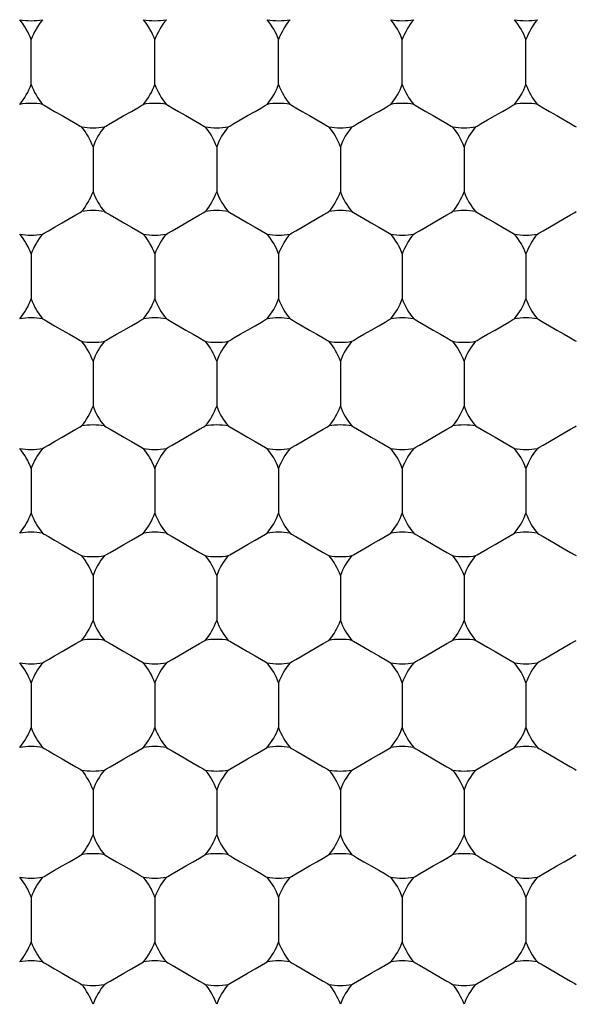
# Model space of a CAD drawing. Units: inches. Extents: x 0.2 to 10.8, y 0.2 to 8.3.
# Drawn here: x 5.5 to 5.6, y 5 to 5.1 of the extents above; entities that cross this region are included whole.
import ezdxf

# ---------------------------------------------------------------- set-up
doc = ezdxf.new("R2010")
doc.units = ezdxf.units.IN
doc.header["$MEASUREMENT"] = 0
doc.layers.add('SKETCH', color=7, linetype='Continuous')
doc.styles.add('SLDTEXTSTYLE0', font='TXT', dxfattribs={"width": 0.75})
doc.dimstyles.new('SLDDIMSTYLE0', dxfattribs={"dimtxt": 0.125, "dimasz": 0.1181102362204725, "dimexe": 0, "dimexo": 0.0625, "dimgap": 0.03125, "dimtad": 0, "dimtih": 1, "dimtoh": 1, "dimlfac": 1.5, "dimrnd": 1e-09, "dimzin": 12, "dimdsep": 46, "dimtxsty": 'SLDTEXTSTYLE0', "dimsah": 1, "dimcen": 0.09, "dimadec": 0, "dimazin": 3, "dimtfac": 1, "dimtofl": 0, "dimtmove": 0, "dimatfit": 3, "dimfxl": 0, "dimfrac": 2, "dimtolj": 1, "dimtzin": 12, "dimarcsym": 0})

# ---------------------------------------------------------------- blocks, each defined once
blk = doc.blocks.new('_D_1')
at = {"layer": 'SKETCH'}
for p, q in [((5.459971879285453, 7.290372883211696), (8.03632681338031, 7.290372883211696)), ((7.918216577159837, 7.290372883211696), (7.918216577159837, 5.339522940294924)), ((7.897817266981075, 5.31413231860955), (7.859731329869738, 5.31413231860955)), ((7.859731329869738, 5.31413231860955), (7.859731329869738, 5.115694812643219)), ((8.313442258979034, 5.31413231860955), (8.351528196090372, 5.31413231860955)), ((8.351528196090372, 5.31413231860955), (8.351528196090372, 5.115694812643219)), ((7.859731329869738, 5.115694812643219), (7.897817266981075, 5.115694812643219)), ((8.351528196090372, 5.115694812643219), (8.313442258979034, 5.115694812643219)), ((7.918216577159837, 3.139454248041084), (7.918216577159837, 5.09030419095785)), ((6.749534224897425, 3.139454248041084), (8.03632681338031, 3.139454248041084))]:
    blk.add_line(p, q, dxfattribs=at)
for points in [[(7.918216577159837, 7.290372883211696), (7.898531537789759, 7.172262646991224), (7.937901616529916, 7.172262646991224)], [(7.918216577159837, 3.139454248041084), (7.937901616529916, 3.257564484261557), (7.898531537789759, 3.257564484261557)]]:
    blk.add_solid(points, dxfattribs=at)
at = {"layer": 'SKETCH', "char_height": 0.125, "attachment_point": 1, "style": 'SLDTEXTSTYLE0'}
for s, insert in [('6.23"', (7.446819002784842, 5.276828293864557)), ('158.2', (7.897817266981075, 5.276828293864557))]:
    blk.add_mtext(s, dxfattribs=dict(at, insert=insert))

msp = doc.modelspace()

# ---------------------------------------------------------------- linework, layer by layer
at = {"color": 7, "linetype": 'Continuous', "lineweight": 25}
for p, q in [((5.499473184260785, 5.063724694260249), (5.499473184260785, 5.068202082537077)), ((5.511809150643538, 5.063724694260249), (5.511809150643538, 5.068202082537077)), ((5.52414511702629, 5.063724694260249), (5.52414511702629, 5.068202082537077)), ((5.536481058964881, 5.063724694260249), (5.536481058964881, 5.068202082537077)), ((5.548817025347633, 5.063724694260249), (5.548817025347633, 5.068202082537077)), ((5.505641179674242, 5.057518810395592), (5.505641179674242, 5.053041422118764)), ((5.517977121612833, 5.057518810395592), (5.517977121612833, 5.053041422118764)), ((5.530313087995586, 5.057518810395592), (5.530313087995586, 5.053041422118764)), ((5.542649054378338, 5.057518810395592), (5.542649054378338, 5.053041422118764)), ((5.499473184260785, 5.046835538254109), (5.499473184260785, 5.042358345530577)), ((5.511809150643538, 5.046835538254109), (5.511809150643538, 5.042358345530577)), ((5.52414511702629, 5.046835538254109), (5.52414511702629, 5.042358345530577)), ((5.536481058964881, 5.046835538254109), (5.536481058964881, 5.042358345530577)), ((5.548817025347633, 5.046835538254109), (5.548817025347633, 5.042358345530577)), ((5.505641179674242, 5.036152266112625), (5.505641179674242, 5.031675073389092)), ((5.517977121612833, 5.036152266112625), (5.517977121612833, 5.031675073389092)), ((5.530313087995586, 5.036152266112625), (5.530313087995586, 5.031675073389092)), ((5.542649054378338, 5.036152266112625), (5.542649054378338, 5.031675073389092)), ((5.499473184260785, 5.025469189524437), (5.499473184260785, 5.020991801247608)), ((5.511809150643538, 5.025469189524437), (5.511809150643538, 5.020991801247608)), ((5.52414511702629, 5.025469189524437), (5.52414511702629, 5.020991801247608)), ((5.536481058964881, 5.025469189524437), (5.536481058964881, 5.020991801247608)), ((5.548817025347633, 5.025469189524437), (5.548817025347633, 5.020991801247608)), ((5.505641179674242, 5.014785917382953), (5.505641179674242, 5.010308529106124)), ((5.517977121612833, 5.014785917382953), (5.517977121612833, 5.010308529106124)), ((5.530313087995586, 5.014785917382953), (5.530313087995586, 5.010308529106124)), ((5.542649054378338, 5.014785917382953), (5.542649054378338, 5.010308529106124)), ((5.499473184260785, 5.004102645241468), (5.499473184260785, 4.99962525696464)), ((5.511809150643538, 5.004102645241468), (5.511809150643538, 4.99962525696464)), ((5.52414511702629, 5.004102645241468), (5.52414511702629, 4.99962525696464)), ((5.536481058964881, 5.004102645241468), (5.536481058964881, 4.99962525696464)), ((5.548817025347633, 5.004102645241468), (5.548817025347633, 4.99962525696464)), ((5.505641179674242, 4.993419373099985), (5.505641179674242, 4.988941984823156)), ((5.517977121612833, 4.993419373099985), (5.517977121612833, 4.988941984823156)), ((5.530313087995586, 4.993419373099985), (5.530313087995586, 4.988941984823156)), ((5.542649054378338, 4.993419373099985), (5.542649054378338, 4.988941984823156)), ((5.499473184260785, 4.9827361009585), (5.499473184260785, 4.978258712681672)), ((5.511809150643538, 4.9827361009585), (5.511809150643538, 4.978258712681672)), ((5.52414511702629, 4.9827361009585), (5.52414511702629, 4.978258712681672)), ((5.536481058964881, 4.9827361009585), (5.536481058964881, 4.978258712681672)), ((5.548817025347633, 4.9827361009585), (5.548817025347633, 4.978258712681672))]:
    msp.add_line(p, q, dxfattribs=at)
at = {"color": 7, "linetype": 'Continuous', "lineweight": 25, "flags": 128}
for points in [[(5.500618417697617, 5.061741197173776), (5.500766011548157, 5.061655935936499), (5.501186280026513, 5.061413254295534), (5.501815252760566, 5.06105011182392), (5.502557181967513, 5.060621850104569), (5.503299111174462, 5.060193392831922), (5.503928083908515, 5.059830250360307), (5.504348352386871, 5.059587764272639), (5.504495921793248, 5.059502503035362)], [(5.506786413111074, 5.059502503035362), (5.506933982517451, 5.059587764272639), (5.507354250995807, 5.059830250360307), (5.50798322372986, 5.060193392831922), (5.508725152936809, 5.060621850104569), (5.509467082143757, 5.06105011182392), (5.510096054877811, 5.061413254295534), (5.510516323356167, 5.061655935936499), (5.510663917206705, 5.061741197173776)], [(5.51295438408037, 5.061741197173776), (5.513101977930909, 5.061655935936499), (5.513522246409265, 5.061413254295534), (5.514151219143318, 5.06105011182392), (5.514893148350266, 5.060621850104569), (5.515635077557214, 5.060193392831922), (5.516264050291268, 5.059830250360307), (5.516684318769624, 5.059587764272639), (5.516831888176, 5.059502503035362)], [(5.519122355049665, 5.059502503035362), (5.519269948900204, 5.059587764272639), (5.51969021737856, 5.059830250360307), (5.520319190112613, 5.060193392831922), (5.521061119319561, 5.060621850104569), (5.52180304852651, 5.06105011182392), (5.522432021260563, 5.061413254295534), (5.522852289738919, 5.061655935936499), (5.522999859145296, 5.061741197173776)], [(5.525290350463122, 5.061741197173776), (5.5254379198695, 5.061655935936499), (5.525858188347856, 5.061413254295534), (5.526487161081909, 5.06105011182392), (5.527229090288857, 5.060621850104569), (5.527971019495805, 5.060193392831922), (5.528599992229858, 5.059830250360307), (5.529020260708214, 5.059587764272639), (5.529167854558753, 5.059502503035362)], [(5.531458321432417, 5.059502503035362), (5.531605915282957, 5.059587764272639), (5.532026183761313, 5.059830250360307), (5.532655156495366, 5.060193392831922), (5.533397085702314, 5.060621850104569), (5.534139014909262, 5.06105011182392), (5.534767987643315, 5.061413254295534), (5.535188256121671, 5.061655935936499), (5.535335825528048, 5.061741197173776)], [(5.537626292401713, 5.061741197173776), (5.537773886252252, 5.061655935936499), (5.538194154730608, 5.061413254295534), (5.538823127464661, 5.06105011182392), (5.539565056671609, 5.060621850104569), (5.540306985878558, 5.060193392831922), (5.540935958612611, 5.059830250360307), (5.541356227090967, 5.059587764272639), (5.541503796497343, 5.059502503035362)], [(5.543794287815171, 5.059502503035362), (5.543941857221547, 5.059587764272639), (5.544362125699902, 5.059830250360307), (5.544991098433957, 5.060193392831922), (5.545733027640904, 5.060621850104569), (5.546474956847853, 5.06105011182392), (5.547103929581906, 5.061413254295534), (5.547524198060263, 5.061655935936499), (5.5476717919108, 5.061741197173776)], [(5.549962258784465, 5.061741197173776), (5.550109828190843, 5.061655935936499), (5.550530096669198, 5.061413254295534), (5.551159093847414, 5.06105011182392), (5.551901023054361, 5.060621850104569), (5.55264295226131, 5.060193392831922), (5.553271924995363, 5.059830250360307), (5.55369219347372, 5.059587764272639), (5.553839762880096, 5.059502503035362)], [(5.500618417697617, 5.048819230893877), (5.500766011548157, 5.048904492131155), (5.501186280026513, 5.049146978218824), (5.501815252760566, 5.049510120690437), (5.502557181967513, 5.049938577963085), (5.503299111174462, 5.050366839682435), (5.503928083908515, 5.050729982154049), (5.504348352386871, 5.050972663795014), (5.504495921793248, 5.051057925032292)], [(5.506786413111074, 5.051057925032292), (5.506933982517451, 5.050972663795014), (5.507354250995807, 5.050729982154049), (5.50798322372986, 5.050366839682435), (5.508725152936809, 5.049938577963085), (5.509467082143757, 5.049510120690437), (5.510096054877811, 5.049146978218824), (5.510516323356167, 5.048904492131155), (5.510663917206705, 5.048819230893877)], [(5.51295438408037, 5.048819230893877), (5.513101977930909, 5.048904492131155), (5.513522246409265, 5.049146978218824), (5.514151219143318, 5.049510120690437), (5.514893148350266, 5.049938577963085), (5.515635077557214, 5.050366839682435), (5.516264050291268, 5.050729982154049), (5.516684318769624, 5.050972663795014), (5.516831888176, 5.051057925032292)], [(5.519122355049665, 5.051057925032292), (5.519269948900204, 5.050972663795014), (5.51969021737856, 5.050729982154049), (5.520319190112613, 5.050366839682435), (5.521061119319561, 5.049938577963085), (5.52180304852651, 5.049510120690437), (5.522432021260563, 5.049146978218824), (5.522852289738919, 5.048904492131155), (5.522999859145296, 5.048819230893877)], [(5.525290350463122, 5.048819230893877), (5.5254379198695, 5.048904492131155), (5.525858188347856, 5.049146978218824), (5.526487161081909, 5.049510120690437), (5.527229090288857, 5.049938577963085), (5.527971019495805, 5.050366839682435), (5.528599992229858, 5.050729982154049), (5.529020260708214, 5.050972663795014), (5.529167854558753, 5.051057925032292)], [(5.531458321432417, 5.051057925032292), (5.531605915282957, 5.050972663795014), (5.532026183761313, 5.050729982154049), (5.532655156495366, 5.050366839682435), (5.533397085702314, 5.049938577963085), (5.534139014909262, 5.049510120690437), (5.534767987643315, 5.049146978218824), (5.535188256121671, 5.048904492131155), (5.535335825528048, 5.048819230893877)], [(5.537626292401713, 5.048819230893877), (5.537773886252252, 5.048904492131155), (5.538194154730608, 5.049146978218824), (5.538823127464661, 5.049510120690437), (5.539565056671609, 5.049938577963085), (5.540306985878558, 5.050366839682435), (5.540935958612611, 5.050729982154049), (5.541356227090967, 5.050972663795014), (5.541503796497343, 5.051057925032292)], [(5.543794287815171, 5.051057925032292), (5.543941857221547, 5.050972663795014), (5.544362125699902, 5.050729982154049), (5.544991098433957, 5.050366839682435), (5.545733027640904, 5.049938577963085), (5.546474956847853, 5.049510120690437), (5.547103929581906, 5.049146978218824), (5.547524198060263, 5.048904492131155), (5.5476717919108, 5.048819230893877)], [(5.549962258784465, 5.048819230893877), (5.550109828190843, 5.048904492131155), (5.550530096669198, 5.049146978218824), (5.551159093847414, 5.049510120690437), (5.551901023054361, 5.049938577963085), (5.55264295226131, 5.050366839682435), (5.553271924995363, 5.050729982154049), (5.55369219347372, 5.050972663795014), (5.553839762880096, 5.051057925032292)], [(5.500618417697617, 5.040374652890807), (5.500766011548157, 5.040289391653531), (5.501186280026513, 5.040046710012565), (5.501815252760566, 5.039683567540951), (5.502557181967513, 5.0392553058216), (5.503299111174462, 5.038827044102249), (5.503928083908515, 5.038463901630635), (5.504348352386871, 5.03822121998967), (5.504495921793248, 5.038135958752393)], [(5.506786413111074, 5.038135958752393), (5.506933982517451, 5.03822121998967), (5.507354250995807, 5.038463901630635), (5.50798322372986, 5.038827044102249), (5.508725152936809, 5.0392553058216), (5.509467082143757, 5.039683567540951), (5.510096054877811, 5.040046710012565), (5.510516323356167, 5.040289391653531), (5.510663917206705, 5.040374652890807)], [(5.51295438408037, 5.040374652890807), (5.513101977930909, 5.040289391653531), (5.513522246409265, 5.040046710012565), (5.514151219143318, 5.039683567540951), (5.514893148350266, 5.0392553058216), (5.515635077557214, 5.038827044102249), (5.516264050291268, 5.038463901630635), (5.516684318769624, 5.03822121998967), (5.516831888176, 5.038135958752393)], [(5.519122355049665, 5.038135958752393), (5.519269948900204, 5.03822121998967), (5.51969021737856, 5.038463901630635), (5.520319190112613, 5.038827044102249), (5.521061119319561, 5.0392553058216), (5.52180304852651, 5.039683567540951), (5.522432021260563, 5.040046710012565), (5.522852289738919, 5.040289391653531), (5.522999859145296, 5.040374652890807)], [(5.525290350463122, 5.040374652890807), (5.5254379198695, 5.040289391653531), (5.525858188347856, 5.040046710012565), (5.526487161081909, 5.039683567540951), (5.527229090288857, 5.0392553058216), (5.527971019495805, 5.038827044102249), (5.528599992229858, 5.038463901630635), (5.529020260708214, 5.03822121998967), (5.529167854558753, 5.038135958752393)], [(5.531458321432417, 5.038135958752393), (5.531605915282957, 5.03822121998967), (5.532026183761313, 5.038463901630635), (5.532655156495366, 5.038827044102249), (5.533397085702314, 5.0392553058216), (5.534139014909262, 5.039683567540951), (5.534767987643315, 5.040046710012565), (5.535188256121671, 5.040289391653531), (5.535335825528048, 5.040374652890807)], [(5.537626292401713, 5.040374652890807), (5.537773886252252, 5.040289391653531), (5.538194154730608, 5.040046710012565), (5.538823127464661, 5.039683567540951), (5.539565056671609, 5.0392553058216), (5.540306985878558, 5.038827044102249), (5.540935958612611, 5.038463901630635), (5.541356227090967, 5.03822121998967), (5.541503796497343, 5.038135958752393)], [(5.543794287815171, 5.038135958752393), (5.543941857221547, 5.03822121998967), (5.544362125699902, 5.038463901630635), (5.544991098433957, 5.038827044102249), (5.545733027640904, 5.0392553058216), (5.546474956847853, 5.039683567540951), (5.547103929581906, 5.040046710012565), (5.547524198060263, 5.040289391653531), (5.5476717919108, 5.040374652890807)], [(5.549962258784465, 5.040374652890807), (5.550109828190843, 5.040289391653531), (5.550530096669198, 5.040046710012565), (5.551159093847414, 5.039683567540951), (5.551901023054361, 5.0392553058216), (5.55264295226131, 5.038827044102249), (5.553271924995363, 5.038463901630635), (5.55369219347372, 5.03822121998967), (5.553839762880096, 5.038135958752393)], [(5.500618417697617, 5.02745268661091), (5.500766011548157, 5.027537947848186), (5.501186280026513, 5.027780629489152), (5.501815252760566, 5.028143771960766), (5.502557181967513, 5.028572033680117), (5.503299111174462, 5.029000490952764), (5.503928083908515, 5.029363633424377), (5.504348352386871, 5.029606119512047), (5.504495921793248, 5.029691380749324)], [(5.506786413111074, 5.029691380749324), (5.506933982517451, 5.029606119512047), (5.507354250995807, 5.029363633424377), (5.50798322372986, 5.029000490952764), (5.508725152936809, 5.028572033680117), (5.509467082143757, 5.028143771960766), (5.510096054877811, 5.027780629489152), (5.510516323356167, 5.027537947848186), (5.510663917206705, 5.02745268661091)], [(5.51295438408037, 5.02745268661091), (5.513101977930909, 5.027537947848186), (5.513522246409265, 5.027780629489152), (5.514151219143318, 5.028143771960766), (5.514893148350266, 5.028572033680117), (5.515635077557214, 5.029000490952764), (5.516264050291268, 5.029363633424377), (5.516684318769624, 5.029606119512047), (5.516831888176, 5.029691380749324)], [(5.519122355049665, 5.029691380749324), (5.519269948900204, 5.029606119512047), (5.51969021737856, 5.029363633424377), (5.520319190112613, 5.029000490952764), (5.521061119319561, 5.028572033680117), (5.52180304852651, 5.028143771960766), (5.522432021260563, 5.027780629489152), (5.522852289738919, 5.027537947848186), (5.522999859145296, 5.02745268661091)], [(5.525290350463122, 5.02745268661091), (5.5254379198695, 5.027537947848186), (5.525858188347856, 5.027780629489152), (5.526487161081909, 5.028143771960766), (5.527229090288857, 5.028572033680117), (5.527971019495805, 5.029000490952764), (5.528599992229858, 5.029363633424377), (5.529020260708214, 5.029606119512047), (5.529167854558753, 5.029691380749324)], [(5.531458321432417, 5.029691380749324), (5.531605915282957, 5.029606119512047), (5.532026183761313, 5.029363633424377), (5.532655156495366, 5.029000490952764), (5.533397085702314, 5.028572033680117), (5.534139014909262, 5.028143771960766), (5.534767987643315, 5.027780629489152), (5.535188256121671, 5.027537947848186), (5.535335825528048, 5.02745268661091)], [(5.537626292401713, 5.02745268661091), (5.537773886252252, 5.027537947848186), (5.538194154730608, 5.027780629489152), (5.538823127464661, 5.028143771960766), (5.539565056671609, 5.028572033680117), (5.540306985878558, 5.029000490952764), (5.540935958612611, 5.029363633424377), (5.541356227090967, 5.029606119512047), (5.541503796497343, 5.029691380749324)], [(5.543794287815171, 5.029691380749324), (5.543941857221547, 5.029606119512047), (5.544362125699902, 5.029363633424377), (5.544991098433957, 5.029000490952764), (5.545733027640904, 5.028572033680117), (5.546474956847853, 5.028143771960766), (5.547103929581906, 5.027780629489152), (5.547524198060263, 5.027537947848186), (5.5476717919108, 5.02745268661091)], [(5.549962258784465, 5.02745268661091), (5.550109828190843, 5.027537947848186), (5.550530096669198, 5.027780629489152), (5.551159093847414, 5.028143771960766), (5.551901023054361, 5.028572033680117), (5.55264295226131, 5.029000490952764), (5.553271924995363, 5.029363633424377), (5.55369219347372, 5.029606119512047), (5.553839762880096, 5.029691380749324)], [(5.500618417697617, 5.01900810860784), (5.500766011548157, 5.018922847370562), (5.501186280026513, 5.018680361282894), (5.501815252760566, 5.01831721881128), (5.502557181967513, 5.017888761538632), (5.503299111174462, 5.017460499819282), (5.503928083908515, 5.017097357347668), (5.504348352386871, 5.016854675706703), (5.504495921793248, 5.016769414469425)], [(5.506786413111074, 5.016769414469425), (5.506933982517451, 5.016854675706703), (5.507354250995807, 5.017097357347668), (5.50798322372986, 5.017460499819282), (5.508725152936809, 5.017888761538632), (5.509467082143757, 5.01831721881128), (5.510096054877811, 5.018680361282894), (5.510516323356167, 5.018922847370562), (5.510663917206705, 5.01900810860784)], [(5.51295438408037, 5.01900810860784), (5.513101977930909, 5.018922847370562), (5.513522246409265, 5.018680361282894), (5.514151219143318, 5.01831721881128), (5.514893148350266, 5.017888761538632), (5.515635077557214, 5.017460499819282), (5.516264050291268, 5.017097357347668), (5.516684318769624, 5.016854675706703), (5.516831888176, 5.016769414469425)], [(5.519122355049665, 5.016769414469425), (5.519269948900204, 5.016854675706703), (5.51969021737856, 5.017097357347668), (5.520319190112613, 5.017460499819282), (5.521061119319561, 5.017888761538632), (5.52180304852651, 5.01831721881128), (5.522432021260563, 5.018680361282894), (5.522852289738919, 5.018922847370562), (5.522999859145296, 5.01900810860784)], [(5.525290350463122, 5.01900810860784), (5.5254379198695, 5.018922847370562), (5.525858188347856, 5.018680361282894), (5.526487161081909, 5.01831721881128), (5.527229090288857, 5.017888761538632), (5.527971019495805, 5.017460499819282), (5.528599992229858, 5.017097357347668), (5.529020260708214, 5.016854675706703), (5.529167854558753, 5.016769414469425)], [(5.531458321432417, 5.016769414469425), (5.531605915282957, 5.016854675706703), (5.532026183761313, 5.017097357347668), (5.532655156495366, 5.017460499819282), (5.533397085702314, 5.017888761538632), (5.534139014909262, 5.01831721881128), (5.534767987643315, 5.018680361282894), (5.535188256121671, 5.018922847370562), (5.535335825528048, 5.01900810860784)], [(5.537626292401713, 5.01900810860784), (5.537773886252252, 5.018922847370562), (5.538194154730608, 5.018680361282894), (5.538823127464661, 5.01831721881128), (5.539565056671609, 5.017888761538632), (5.540306985878558, 5.017460499819282), (5.540935958612611, 5.017097357347668), (5.541356227090967, 5.016854675706703), (5.541503796497343, 5.016769414469425)], [(5.543794287815171, 5.016769414469425), (5.543941857221547, 5.016854675706703), (5.544362125699902, 5.017097357347668), (5.544991098433957, 5.017460499819282), (5.545733027640904, 5.017888761538632), (5.546474956847853, 5.01831721881128), (5.547103929581906, 5.018680361282894), (5.547524198060263, 5.018922847370562), (5.5476717919108, 5.01900810860784)], [(5.549962258784465, 5.01900810860784), (5.550109828190843, 5.018922847370562), (5.550530096669198, 5.018680361282894), (5.551159093847414, 5.01831721881128), (5.551901023054361, 5.017888761538632), (5.55264295226131, 5.017460499819282), (5.553271924995363, 5.017097357347668), (5.55369219347372, 5.016854675706703), (5.553839762880096, 5.016769414469425)], [(5.500618417697617, 5.00608614232794), (5.500766011548157, 5.006171403565218), (5.501186280026513, 5.006414085206183), (5.501815252760566, 5.006777227677797), (5.502557181967513, 5.007205489397148), (5.503299111174462, 5.007633946669795), (5.503928083908515, 5.007997089141409), (5.504348352386871, 5.008239770782374), (5.504495921793248, 5.008324836466355)], [(5.506786413111074, 5.008324836466355), (5.506933982517451, 5.008239770782374), (5.507354250995807, 5.007997089141409), (5.50798322372986, 5.007633946669795), (5.508725152936809, 5.007205489397148), (5.509467082143757, 5.006777227677797), (5.510096054877811, 5.006414085206183), (5.510516323356167, 5.006171403565218), (5.510663917206705, 5.00608614232794)], [(5.51295438408037, 5.00608614232794), (5.513101977930909, 5.006171403565218), (5.513522246409265, 5.006414085206183), (5.514151219143318, 5.006777227677797), (5.514893148350266, 5.007205489397148), (5.515635077557214, 5.007633946669795), (5.516264050291268, 5.007997089141409), (5.516684318769624, 5.008239770782374), (5.516831888176, 5.008324836466355)], [(5.519122355049665, 5.008324836466355), (5.519269948900204, 5.008239770782374), (5.51969021737856, 5.007997089141409), (5.520319190112613, 5.007633946669795), (5.521061119319561, 5.007205489397148), (5.52180304852651, 5.006777227677797), (5.522432021260563, 5.006414085206183), (5.522852289738919, 5.006171403565218), (5.522999859145296, 5.00608614232794)], [(5.525290350463122, 5.00608614232794), (5.5254379198695, 5.006171403565218), (5.525858188347856, 5.006414085206183), (5.526487161081909, 5.006777227677797), (5.527229090288857, 5.007205489397148), (5.527971019495805, 5.007633946669795), (5.528599992229858, 5.007997089141409), (5.529020260708214, 5.008239770782374), (5.529167854558753, 5.008324836466355)], [(5.531458321432417, 5.008324836466355), (5.531605915282957, 5.008239770782374), (5.532026183761313, 5.007997089141409), (5.532655156495366, 5.007633946669795), (5.533397085702314, 5.007205489397148), (5.534139014909262, 5.006777227677797), (5.534767987643315, 5.006414085206183), (5.535188256121671, 5.006171403565218), (5.535335825528048, 5.00608614232794)], [(5.537626292401713, 5.00608614232794), (5.537773886252252, 5.006171403565218), (5.538194154730608, 5.006414085206183), (5.538823127464661, 5.006777227677797), (5.539565056671609, 5.007205489397148), (5.540306985878558, 5.007633946669795), (5.540935958612611, 5.007997089141409), (5.541356227090967, 5.008239770782374), (5.541503796497343, 5.008324836466355)], [(5.543794287815171, 5.008324836466355), (5.543941857221547, 5.008239770782374), (5.544362125699902, 5.007997089141409), (5.544991098433957, 5.007633946669795), (5.545733027640904, 5.007205489397148), (5.546474956847853, 5.006777227677797), (5.547103929581906, 5.006414085206183), (5.547524198060263, 5.006171403565218), (5.5476717919108, 5.00608614232794)], [(5.549962258784465, 5.00608614232794), (5.550109828190843, 5.006171403565218), (5.550530096669198, 5.006414085206183), (5.551159093847414, 5.006777227677797), (5.551901023054361, 5.007205489397148), (5.55264295226131, 5.007633946669795), (5.553271924995363, 5.007997089141409), (5.55369219347372, 5.008239770782374), (5.553839762880096, 5.008324836466355)], [(5.500618417697617, 4.997641564324871), (5.500766011548157, 4.997556498640891), (5.501186280026513, 4.997313816999925), (5.501815252760566, 4.996950674528311), (5.502557181967513, 4.996522217255665), (5.503299111174462, 4.996093955536313), (5.503928083908515, 4.9957308130647), (5.504348352386871, 4.995488131423734), (5.504495921793248, 4.995402870186457)], [(5.506786413111074, 4.995402870186457), (5.506933982517451, 4.995488131423734), (5.507354250995807, 4.9957308130647), (5.50798322372986, 4.996093955536313), (5.508725152936809, 4.996522217255665), (5.509467082143757, 4.996950674528311), (5.510096054877811, 4.997313816999925), (5.510516323356167, 4.997556498640891), (5.510663917206705, 4.997641564324871)], [(5.51295438408037, 4.997641564324871), (5.513101977930909, 4.997556498640891), (5.513522246409265, 4.997313816999925), (5.514151219143318, 4.996950674528311), (5.514893148350266, 4.996522217255665), (5.515635077557214, 4.996093955536313), (5.516264050291268, 4.9957308130647), (5.516684318769624, 4.995488131423734), (5.516831888176, 4.995402870186457)], [(5.519122355049665, 4.995402870186457), (5.519269948900204, 4.995488131423734), (5.51969021737856, 4.9957308130647), (5.520319190112613, 4.996093955536313), (5.521061119319561, 4.996522217255665), (5.52180304852651, 4.996950674528311), (5.522432021260563, 4.997313816999925), (5.522852289738919, 4.997556498640891), (5.522999859145296, 4.997641564324871)], [(5.525290350463122, 4.997641564324871), (5.5254379198695, 4.997556498640891), (5.525858188347856, 4.997313816999925), (5.526487161081909, 4.996950674528311), (5.527229090288857, 4.996522217255665), (5.527971019495805, 4.996093955536313), (5.528599992229858, 4.9957308130647), (5.529020260708214, 4.995488131423734), (5.529167854558753, 4.995402870186457)], [(5.531458321432417, 4.995402870186457), (5.531605915282957, 4.995488131423734), (5.532026183761313, 4.9957308130647), (5.532655156495366, 4.996093955536313), (5.533397085702314, 4.996522217255665), (5.534139014909262, 4.996950674528311), (5.534767987643315, 4.997313816999925), (5.535188256121671, 4.997556498640891), (5.535335825528048, 4.997641564324871)], [(5.537626292401713, 4.997641564324871), (5.537773886252252, 4.997556498640891), (5.538194154730608, 4.997313816999925), (5.538823127464661, 4.996950674528311), (5.539565056671609, 4.996522217255665), (5.540306985878558, 4.996093955536313), (5.540935958612611, 4.9957308130647), (5.541356227090967, 4.995488131423734), (5.541503796497343, 4.995402870186457)], [(5.543794287815171, 4.995402870186457), (5.543941857221547, 4.995488131423734), (5.544362125699902, 4.9957308130647), (5.544991098433957, 4.996093955536313), (5.545733027640904, 4.996522217255665), (5.546474956847853, 4.996950674528311), (5.547103929581906, 4.997313816999925), (5.547524198060263, 4.997556498640891), (5.5476717919108, 4.997641564324871)], [(5.549962258784465, 4.997641564324871), (5.550109828190843, 4.997556498640891), (5.550530096669198, 4.997313816999925), (5.551159093847414, 4.996950674528311), (5.551901023054361, 4.996522217255665), (5.55264295226131, 4.996093955536313), (5.553271924995363, 4.9957308130647), (5.55369219347372, 4.995488131423734), (5.553839762880096, 4.995402870186457)], [(5.500618417697617, 4.98471979359827), (5.500766011548157, 4.98480485928225), (5.501186280026513, 4.985047540923215), (5.501815252760566, 4.98541068339483), (5.502557181967513, 4.98583894511418), (5.503299111174462, 4.986267402386828), (5.503928083908515, 4.986630544858441), (5.504348352386871, 4.986873226499406), (5.504495921793248, 4.986958292183387)], [(5.506786413111074, 4.986958292183387), (5.506933982517451, 4.986873226499406), (5.507354250995807, 4.986630544858441), (5.50798322372986, 4.986267402386828), (5.508725152936809, 4.98583894511418), (5.509467082143757, 4.98541068339483), (5.510096054877811, 4.985047540923215), (5.510516323356167, 4.98480485928225), (5.510663917206705, 4.98471979359827)], [(5.51295438408037, 4.98471979359827), (5.513101977930909, 4.98480485928225), (5.513522246409265, 4.985047540923215), (5.514151219143318, 4.98541068339483), (5.514893148350266, 4.98583894511418), (5.515635077557214, 4.986267402386828), (5.516264050291268, 4.986630544858441), (5.516684318769624, 4.986873226499406), (5.516831888176, 4.986958292183387)], [(5.519122355049665, 4.986958292183387), (5.519269948900204, 4.986873226499406), (5.51969021737856, 4.986630544858441), (5.520319190112613, 4.986267402386828), (5.521061119319561, 4.98583894511418), (5.52180304852651, 4.98541068339483), (5.522432021260563, 4.985047540923215), (5.522852289738919, 4.98480485928225), (5.522999859145296, 4.98471979359827)], [(5.525290350463122, 4.98471979359827), (5.5254379198695, 4.98480485928225), (5.525858188347856, 4.985047540923215), (5.526487161081909, 4.98541068339483), (5.527229090288857, 4.98583894511418), (5.527971019495805, 4.986267402386828), (5.528599992229858, 4.986630544858441), (5.529020260708214, 4.986873226499406), (5.529167854558753, 4.986958292183387)], [(5.531458321432417, 4.986958292183387), (5.531605915282957, 4.986873226499406), (5.532026183761313, 4.986630544858441), (5.532655156495366, 4.986267402386828), (5.533397085702314, 4.98583894511418), (5.534139014909262, 4.98541068339483), (5.534767987643315, 4.985047540923215), (5.535188256121671, 4.98480485928225), (5.535335825528048, 4.98471979359827)], [(5.537626292401713, 4.98471979359827), (5.537773886252252, 4.98480485928225), (5.538194154730608, 4.985047540923215), (5.538823127464661, 4.98541068339483), (5.539565056671609, 4.98583894511418), (5.540306985878558, 4.986267402386828), (5.540935958612611, 4.986630544858441), (5.541356227090967, 4.986873226499406), (5.541503796497343, 4.986958292183387)], [(5.543794287815171, 4.986958292183387), (5.543941857221547, 4.986873226499406), (5.544362125699902, 4.986630544858441), (5.544991098433957, 4.986267402386828), (5.545733027640904, 4.98583894511418), (5.546474956847853, 4.98541068339483), (5.547103929581906, 4.985047540923215), (5.547524198060263, 4.98480485928225), (5.5476717919108, 4.98471979359827)], [(5.549962258784465, 4.98471979359827), (5.550109828190843, 4.98480485928225), (5.550530096669198, 4.985047540923215), (5.551159093847414, 4.98541068339483), (5.551901023054361, 4.98583894511418), (5.55264295226131, 4.986267402386828), (5.553271924995363, 4.986630544858441), (5.55369219347372, 4.986873226499406), (5.553839762880096, 4.986958292183387)], [(5.500618417697617, 4.9762752155952), (5.500766011548157, 4.976189954357922), (5.501186280026513, 4.975947272716957), (5.501815252760566, 4.975584130245343), (5.502557181967513, 4.975155868525992), (5.503299111174462, 4.974727411253345), (5.503928083908515, 4.974364268781731), (5.504348352386871, 4.974121587140766), (5.504495921793248, 4.974036521456785)], [(5.506786413111074, 4.974036521456785), (5.506933982517451, 4.974121587140766), (5.507354250995807, 4.974364268781731), (5.50798322372986, 4.974727411253345), (5.508725152936809, 4.975155868525992), (5.509467082143757, 4.975584130245343), (5.510096054877811, 4.975947272716957), (5.510516323356167, 4.976189954357922), (5.510663917206705, 4.9762752155952)], [(5.51295438408037, 4.9762752155952), (5.513101977930909, 4.976189954357922), (5.513522246409265, 4.975947272716957), (5.514151219143318, 4.975584130245343), (5.514893148350266, 4.975155868525992), (5.515635077557214, 4.974727411253345), (5.516264050291268, 4.974364268781731), (5.516684318769624, 4.974121587140766), (5.516831888176, 4.974036521456785)], [(5.519122355049665, 4.974036521456785), (5.519269948900204, 4.974121587140766), (5.51969021737856, 4.974364268781731), (5.520319190112613, 4.974727411253345), (5.521061119319561, 4.975155868525992), (5.52180304852651, 4.975584130245343), (5.522432021260563, 4.975947272716957), (5.522852289738919, 4.976189954357922), (5.522999859145296, 4.9762752155952)], [(5.525290350463122, 4.9762752155952), (5.5254379198695, 4.976189954357922), (5.525858188347856, 4.975947272716957), (5.526487161081909, 4.975584130245343), (5.527229090288857, 4.975155868525992), (5.527971019495805, 4.974727411253345), (5.528599992229858, 4.974364268781731), (5.529020260708214, 4.974121587140766), (5.529167854558753, 4.974036521456785)], [(5.531458321432417, 4.974036521456785), (5.531605915282957, 4.974121587140766), (5.532026183761313, 4.974364268781731), (5.532655156495366, 4.974727411253345), (5.533397085702314, 4.975155868525992), (5.534139014909262, 4.975584130245343), (5.534767987643315, 4.975947272716957), (5.535188256121671, 4.976189954357922), (5.535335825528048, 4.9762752155952)], [(5.537626292401713, 4.9762752155952), (5.537773886252252, 4.976189954357922), (5.538194154730608, 4.975947272716957), (5.538823127464661, 4.975584130245343), (5.539565056671609, 4.975155868525992), (5.540306985878558, 4.974727411253345), (5.540935958612611, 4.974364268781731), (5.541356227090967, 4.974121587140766), (5.541503796497343, 4.974036521456785)], [(5.543794287815171, 4.974036521456785), (5.543941857221547, 4.974121587140766), (5.544362125699902, 4.974364268781731), (5.544991098433957, 4.974727411253345), (5.545733027640904, 4.975155868525992), (5.546474956847853, 4.975584130245343), (5.547103929581906, 4.975947272716957), (5.547524198060263, 4.976189954357922), (5.5476717919108, 4.9762752155952)], [(5.549962258784465, 4.9762752155952), (5.550109828190843, 4.976189954357922), (5.550530096669198, 4.975947272716957), (5.551159093847414, 4.975584130245343), (5.551901023054361, 4.975155868525992), (5.55264295226131, 4.974727411253345), (5.553271924995363, 4.974364268781731), (5.55369219347372, 4.974121587140766), (5.553839762880096, 4.974036521456785)]]:
    msp.add_lwpolyline(points, dxfattribs=at)
at = {"color": 7, "linetype": 'Continuous', "lineweight": 25}
for radius in [0.1968503937007871, 0.1706036745406818, 0.154855643044618]:
    msp.add_circle((5.604328834666031, 5.065963434392798), radius, dxfattribs=at)
for centre, radius, start, end in [((5.493305212618786, 5.065963434392798), 0.00656167979002688, 19.94844358879928, 40.05155641119612), ((5.49947319162141, 5.076646687405362), 0.006561679790026166, 259.948443588811, 280.0515564112059), ((5.505641170624036, 5.065963434392798), 0.006561679790027417, 139.9484435888039, 160.051556411206), ((5.505641170624036, 5.065963434392798), 0.0065616797900262, 19.94844358879928, 40.05155641120111), ((5.511809149626661, 5.076646687405362), 0.006561679790026012, 259.9484435888033, 280.0515564111906), ((5.517977128629286, 5.065963434392798), 0.00656167979002756, 139.9484435888089, 160.0515564112034), ((5.517977128629286, 5.065963434392798), 0.0065616797900262, 19.94844358879928, 40.05155641120111), ((5.52414510763191, 5.076646687405362), 0.006561679790026012, 259.9484435888033, 280.0515564111906), ((5.530313086634535, 5.065963434392798), 0.00656167979002688, 139.9484435888039, 160.0515564112007), ((5.530313086634535, 5.065963434392798), 0.006561679790026581, 19.94844358879664, 40.05155641120111), ((5.53648106563716, 5.076646687405362), 0.006561679790026166, 259.9484435887957, 280.0515564111906), ((5.542649044639784, 5.065963434392798), 0.00656167979002688, 139.9484435888039, 160.0515564112007), ((5.542649044639784, 5.065963434392798), 0.0065616797900262, 19.94844358879928, 40.05155641120111), ((5.548817023642409, 5.076646687405362), 0.006561679790026012, 259.9484435888033, 280.0515564111906), ((5.554985002645034, 5.065963434392798), 0.00656167979002756, 139.9484435888089, 160.0515564112034), ((5.493305212618786, 5.065963434392798), 0.00656167979002688, 319.9484435888047, 340.0515564112015), ((5.505641170624036, 5.065963434392798), 0.006561679790027417, 199.9484435887948, 220.0515564111969), ((5.505641170624036, 5.065963434392798), 0.0065616797900262, 319.9484435887997, 340.0515564112015), ((5.517977128629286, 5.065963434392798), 0.00656167979002756, 199.9484435887974, 220.0515564111919), ((5.517977128629286, 5.065963434392798), 0.0065616797900262, 319.9484435887997, 340.0515564112015), ((5.530313086634535, 5.065963434392798), 0.00656167979002688, 199.9484435888001, 220.0515564111969), ((5.530313086634535, 5.065963434392798), 0.006561679790026581, 319.9484435887997, 340.0515564112041), ((5.542649044639784, 5.065963434392798), 0.00656167979002688, 199.9484435888001, 220.0515564111969), ((5.542649044639784, 5.065963434392798), 0.0065616797900262, 319.9484435887997, 340.0515564112015), ((5.554985002645034, 5.065963434392798), 0.00656167979002756, 199.9484435887974, 220.0515564111919), ((5.49947319162141, 5.055280181380234), 0.006561679790026166, 79.94844358879487, 100.0515564111898), ((5.511809149626661, 5.055280181380234), 0.006561679790026012, 79.94844358881015, 100.0515564111975), ((5.52414510763191, 5.055280181380234), 0.006561679790026012, 79.94844358881015, 100.0515564111975), ((5.53648106563716, 5.055280181380234), 0.006561679790026166, 79.94844358881015, 100.0515564112051), ((5.548817023642409, 5.055280181380234), 0.006561679790026012, 79.94844358881015, 100.0515564111975), ((5.505641170624036, 5.065963434392798), 0.006561679790026886, 259.9484435888047, 280.0515564111893), ((5.49947319162141, 5.055280181380234), 0.006561679790027417, 19.94844358879399, 40.05155641118519), ((5.511809149626661, 5.055280181380234), 0.006561679790026308, 139.9484435888098, 160.0515564112007), ((5.517977128629286, 5.065963434392798), 0.006561679790027041, 259.948443588797, 280.0515564111893), ((5.511809149626661, 5.055280181380234), 0.006561679790026581, 19.94844358879664, 40.05155641119517), ((5.52414510763191, 5.055280181380234), 0.006561679790026308, 139.9484435888098, 160.0515564112007), ((5.530313086634535, 5.065963434392798), 0.006561679790026886, 259.9484435888047, 280.0515564111893), ((5.52414510763191, 5.055280181380234), 0.006561679790025747, 19.94844358879928, 40.05155641119517), ((5.53648106563716, 5.055280181380234), 0.006561679790026988, 139.9484435888148, 160.0515564112034), ((5.542649044639784, 5.065963434392798), 0.006561679790026886, 259.9484435888047, 280.0515564111893), ((5.53648106563716, 5.055280181380234), 0.006561679790025747, 19.94844358879928, 40.05155641119517), ((5.548817023642409, 5.055280181380234), 0.006561679790026308, 139.9484435888098, 160.0515564112007), ((5.49947319162141, 5.055280181380234), 0.006561679790027417, 319.9484435888156, 340.0515564112068), ((5.511809149626661, 5.055280181380234), 0.006561679790026308, 199.9484435888001, 220.051556411191), ((5.511809149626661, 5.055280181380234), 0.006561679790026581, 319.9484435888056, 340.0515564112041), ((5.52414510763191, 5.055280181380234), 0.006561679790026308, 199.9484435888001, 220.051556411191), ((5.52414510763191, 5.055280181380234), 0.006561679790025747, 319.9484435888056, 340.0515564112015), ((5.53648106563716, 5.055280181380234), 0.006561679790026988, 199.9484435887974, 220.051556411186), ((5.53648106563716, 5.055280181380234), 0.006561679790025747, 319.9484435888056, 340.0515564112015), ((5.548817023642409, 5.055280181380234), 0.006561679790026308, 199.9484435888001, 220.051556411191), ((5.505641170624036, 5.04459692836767), 0.006561679790026886, 79.94844358881151, 100.0515564111961), ((5.517977128629286, 5.04459692836767), 0.006561679790027041, 79.94844358881151, 100.0515564112038), ((5.530313086634535, 5.04459692836767), 0.006561679790026886, 79.94844358881151, 100.0515564111961), ((5.542649044639784, 5.04459692836767), 0.006561679790026886, 79.94844358881151, 100.0515564111961), ((5.493305212618787, 5.04459692836767), 0.006561679790026885, 19.94844358880393, 40.05155641120111), ((5.49947319162141, 5.055280181380234), 0.006561679790026166, 259.948443588811, 280.0515564112059), ((5.505641170624036, 5.04459692836767), 0.00656167979002688, 139.9484435888039, 160.0515564111934), ((5.505641170624036, 5.04459692836767), 0.0065616797900262, 19.94844358880657, 40.05155641120111), ((5.511809149626661, 5.055280181380234), 0.006561679790026012, 259.9484435888033, 280.0515564111906), ((5.517977128629286, 5.04459692836767), 0.00656167979002756, 139.9484435888089, 160.0515564111961), ((5.517977128629286, 5.04459692836767), 0.0065616797900262, 19.94844358880657, 40.05155641120111), ((5.52414510763191, 5.055280181380234), 0.006561679790026012, 259.9484435888033, 280.0515564111906), ((5.530313086634535, 5.04459692836767), 0.00656167979002688, 139.9484435888039, 160.0515564111934), ((5.530313086634535, 5.04459692836767), 0.006561679790026885, 19.94844358880393, 40.05155641120111), ((5.53648106563716, 5.055280181380234), 0.006561679790026166, 259.9484435887957, 280.0515564111906), ((5.542649044639784, 5.04459692836767), 0.00656167979002688, 139.9484435888039, 160.0515564111934), ((5.548817023642409, 5.055280181380234), 0.006561679790026012, 259.9484435888033, 280.0515564111906), ((5.542649044639784, 5.04459692836767), 0.0065616797900262, 19.94844358880657, 40.05155641120111), ((5.554985002645034, 5.04459692836767), 0.00656167979002756, 139.9484435888089, 160.0515564111961), ((5.493305212618787, 5.04459692836767), 0.006561679790026581, 319.9484435887997, 340.0515564112041), ((5.505641170624036, 5.04459692836767), 0.00656167979002688, 199.9484435888001, 220.0515564111969), ((5.505641170624036, 5.04459692836767), 0.0065616797900262, 319.9484435887997, 340.0515564112015), ((5.517977128629286, 5.04459692836767), 0.00656167979002756, 199.9484435887974, 220.0515564111919), ((5.517977128629286, 5.04459692836767), 0.0065616797900262, 319.9484435887997, 340.0515564112015), ((5.530313086634535, 5.04459692836767), 0.00656167979002688, 199.9484435888001, 220.0515564111969), ((5.530313086634535, 5.04459692836767), 0.006561679790026581, 319.9484435887997, 340.0515564112041), ((5.542649044639784, 5.04459692836767), 0.00656167979002688, 199.9484435888001, 220.0515564111969), ((5.542649044639784, 5.04459692836767), 0.0065616797900262, 319.9484435887997, 340.0515564112015), ((5.554985002645034, 5.04459692836767), 0.00656167979002756, 199.9484435887974, 220.0515564111919), ((5.499473191621412, 5.033913675355106), 0.006561679790026166, 79.94844358881015, 100.0515564112051), ((5.511809149626661, 5.033913675355106), 0.006561679790026012, 79.94844358881015, 100.0515564111975), ((5.52414510763191, 5.033913675355106), 0.006561679790026012, 79.94844358881015, 100.0515564111975), ((5.53648106563716, 5.033913675355106), 0.006561679790026166, 79.94844358881015, 100.0515564112051), ((5.548817023642409, 5.033913675355106), 0.006561679790026012, 79.94844358881015, 100.0515564111975), ((5.505641170624036, 5.04459692836767), 0.006561679790026012, 259.9484435888033, 280.0515564111906), ((5.499473191621412, 5.033913675355106), 0.0065616797900262, 19.94844358880657, 40.05155641120111), ((5.511809149626661, 5.033913675355106), 0.00656167979002688, 139.9484435888039, 160.0515564111934), ((5.517977128629286, 5.04459692836767), 0.006561679790026166, 259.9484435887957, 280.0515564111906), ((5.511809149626661, 5.033913675355106), 0.006561679790026885, 19.94844358880393, 40.05155641120111), ((5.52414510763191, 5.033913675355106), 0.00656167979002688, 139.9484435888039, 160.0515564111934), ((5.530313086634535, 5.04459692836767), 0.006561679790026012, 259.9484435888033, 280.0515564111906), ((5.52414510763191, 5.033913675355106), 0.0065616797900262, 19.94844358880657, 40.05155641120111), ((5.53648106563716, 5.033913675355106), 0.00656167979002756, 139.9484435888089, 160.0515564111961), ((5.542649044639784, 5.04459692836767), 0.006561679790026012, 259.9484435888033, 280.0515564111906), ((5.53648106563716, 5.033913675355106), 0.0065616797900262, 19.94844358880657, 40.05155641120111), ((5.548817023642409, 5.033913675355106), 0.00656167979002688, 139.9484435888039, 160.0515564111934), ((5.499473191621412, 5.033913675355106), 0.006561679790025747, 319.9484435888056, 340.0515564112015), ((5.511809149626661, 5.033913675355106), 0.006561679790026308, 199.9484435888001, 220.051556411191), ((5.511809149626661, 5.033913675355106), 0.006561679790026581, 319.9484435888056, 340.0515564112041), ((5.52414510763191, 5.033913675355106), 0.006561679790026308, 199.9484435888001, 220.051556411191), ((5.52414510763191, 5.033913675355106), 0.006561679790025747, 319.9484435888056, 340.0515564112015), ((5.53648106563716, 5.033913675355106), 0.006561679790026988, 199.9484435887974, 220.051556411186), ((5.53648106563716, 5.033913675355106), 0.006561679790025747, 319.9484435888056, 340.0515564112015), ((5.548817023642409, 5.033913675355106), 0.006561679790026308, 199.9484435888001, 220.051556411191), ((5.505641170624036, 5.023230422342542), 0.006561679790026886, 79.94844358881151, 100.0515564111961), ((5.517977128629286, 5.023230422342542), 0.006561679790027041, 79.94844358881151, 100.0515564112038), ((5.530313086634535, 5.023230422342542), 0.006561679790026886, 79.94844358881151, 100.0515564111961), ((5.542649044639784, 5.023230422342542), 0.006561679790026886, 79.94844358881151, 100.0515564111961), ((5.499473191621412, 5.033913675355106), 0.006561679790026166, 259.9484435887957, 280.0515564111906), ((5.493305212618787, 5.023230422342542), 0.006561679790026885, 19.94844358880393, 40.05155641120111), ((5.505641170624036, 5.023230422342542), 0.00656167979002688, 139.9484435888039, 160.0515564111934), ((5.505641170624036, 5.023230422342542), 0.0065616797900262, 19.94844358880657, 40.05155641120111), ((5.511809149626661, 5.033913675355106), 0.006561679790026012, 259.9484435888033, 280.0515564111906), ((5.517977128629286, 5.023230422342542), 0.00656167979002756, 139.9484435888089, 160.0515564111961), ((5.52414510763191, 5.033913675355106), 0.006561679790026012, 259.9484435888033, 280.0515564111906), ((5.517977128629286, 5.023230422342542), 0.0065616797900262, 19.94844358880657, 40.05155641120111), ((5.530313086634535, 5.023230422342542), 0.00656167979002688, 139.9484435888039, 160.0515564111934), ((5.530313086634535, 5.023230422342542), 0.006561679790026885, 19.94844358880393, 40.05155641120111), ((5.53648106563716, 5.033913675355106), 0.006561679790026166, 259.9484435887957, 280.0515564111906), ((5.542649044639784, 5.023230422342542), 0.00656167979002688, 139.9484435888039, 160.0515564111934), ((5.548817023642409, 5.033913675355106), 0.006561679790026012, 259.9484435888033, 280.0515564111906), ((5.542649044639784, 5.023230422342542), 0.0065616797900262, 19.94844358880657, 40.05155641120111), ((5.554985002645034, 5.023230422342542), 0.00656167979002756, 139.9484435888089, 160.0515564111961), ((5.493305212618787, 5.023230422342542), 0.006561679790026581, 319.9484435888056, 340.0515564112041), ((5.505641170624036, 5.023230422342542), 0.006561679790026308, 199.9484435888001, 220.051556411191), ((5.505641170624036, 5.023230422342542), 0.006561679790025747, 319.9484435888056, 340.0515564112015), ((5.517977128629286, 5.023230422342542), 0.006561679790026988, 199.9484435887974, 220.051556411186), ((5.517977128629286, 5.023230422342542), 0.006561679790025747, 319.9484435888056, 340.0515564112015), ((5.530313086634535, 5.023230422342542), 0.006561679790026308, 199.9484435888001, 220.051556411191), ((5.530313086634535, 5.023230422342542), 0.006561679790026581, 319.9484435888056, 340.0515564112041), ((5.542649044639784, 5.023230422342542), 0.006561679790026308, 199.9484435888001, 220.051556411191), ((5.542649044639784, 5.023230422342542), 0.006561679790025747, 319.9484435888056, 340.0515564112015), ((5.554985002645034, 5.023230422342542), 0.006561679790026988, 199.9484435887974, 220.051556411186), ((5.499473191621412, 5.012547169329979), 0.006561679790026166, 79.94844358881015, 100.0515564112051), ((5.511809149626661, 5.012547169329979), 0.006561679790026012, 79.94844358881015, 100.0515564111975), ((5.52414510763191, 5.012547169329979), 0.006561679790026012, 79.94844358881015, 100.0515564111975), ((5.53648106563716, 5.012547169329979), 0.006561679790026166, 79.94844358881015, 100.0515564112051), ((5.548817023642409, 5.012547169329979), 0.006561679790026012, 79.94844358881015, 100.0515564111975), ((5.499473191621412, 5.012547169329979), 0.00656167979002605, 19.94844358880657, 40.05155641119517), ((5.505641170624036, 5.023230422342542), 0.006561679790026012, 259.9484435888033, 280.0515564111906), ((5.511809149626661, 5.012547169329979), 0.006561679790026308, 139.9484435888098, 160.0515564111934), ((5.517977128629286, 5.023230422342542), 0.006561679790026166, 259.9484435887957, 280.0515564111906), ((5.511809149626661, 5.012547169329979), 0.006561679790026885, 19.94844358880393, 40.05155641119517), ((5.52414510763191, 5.012547169329979), 0.006561679790026308, 139.9484435888098, 160.0515564111934), ((5.52414510763191, 5.012547169329979), 0.00656167979002605, 19.94844358880657, 40.05155641119517), ((5.530313086634535, 5.023230422342542), 0.006561679790026012, 259.9484435888033, 280.0515564111906), ((5.53648106563716, 5.012547169329979), 0.006561679790026988, 139.9484435888148, 160.0515564111961), ((5.53648106563716, 5.012547169329979), 0.00656167979002605, 19.94844358880657, 40.05155641119517), ((5.542649044639784, 5.023230422342542), 0.006561679790026012, 259.9484435888033, 280.0515564111906), ((5.548817023642409, 5.012547169329979), 0.006561679790026308, 139.9484435888098, 160.0515564111934), ((5.499473191621412, 5.012547169329979), 0.006561679790026352, 319.9484435887997, 340.051556411187), ((5.511809149626661, 5.012547169329979), 0.00656167979002688, 199.9484435888147, 220.0515564111969), ((5.511809149626661, 5.012547169329979), 0.006561679790027188, 319.9484435887997, 340.0515564111896), ((5.52414510763191, 5.012547169329979), 0.00656167979002688, 199.9484435888147, 220.0515564111969), ((5.52414510763191, 5.012547169329979), 0.006561679790026352, 319.9484435887997, 340.051556411187), ((5.53648106563716, 5.012547169329979), 0.00656167979002756, 199.948443588812, 220.0515564111919), ((5.53648106563716, 5.012547169329979), 0.006561679790026352, 319.9484435887997, 340.051556411187), ((5.548817023642409, 5.012547169329979), 0.00656167979002688, 199.9484435888147, 220.0515564111969), ((5.505641170624036, 5.001863916317415), 0.006561679790026012, 79.94844358881015, 100.0515564111975), ((5.517977128629286, 5.001863916317415), 0.006561679790026166, 79.94844358881015, 100.0515564112051), ((5.530313086634535, 5.001863916317415), 0.006561679790026012, 79.94844358881015, 100.0515564111975), ((5.542649044639784, 5.001863916317415), 0.006561679790026012, 79.94844358881015, 100.0515564111975), ((5.493305212618787, 5.001863916317415), 0.006561679790026885, 19.94844358880393, 40.05155641119517), ((5.499473191621412, 5.012547169329979), 0.006561679790027041, 259.948443588797, 280.0515564111893), ((5.505641170624036, 5.001863916317415), 0.006561679790026308, 139.9484435888098, 160.0515564111934), ((5.505641170624036, 5.001863916317415), 0.00656167979002605, 19.94844358880657, 40.05155641119517), ((5.511809149626661, 5.012547169329979), 0.006561679790026886, 259.9484435888047, 280.0515564111893), ((5.517977128629286, 5.001863916317415), 0.006561679790026988, 139.9484435888148, 160.0515564111961), ((5.517977128629286, 5.001863916317415), 0.00656167979002605, 19.94844358880657, 40.05155641119517), ((5.52414510763191, 5.012547169329979), 0.006561679790026886, 259.9484435888047, 280.0515564111893), ((5.530313086634535, 5.001863916317415), 0.006561679790026308, 139.9484435888098, 160.0515564111934), ((5.530313086634535, 5.001863916317415), 0.006561679790026885, 19.94844358880393, 40.05155641119517), ((5.53648106563716, 5.012547169329979), 0.006561679790027041, 259.948443588797, 280.0515564111893), ((5.542649044639784, 5.001863916317415), 0.006561679790026308, 139.9484435888098, 160.0515564111934), ((5.542649044639784, 5.001863916317415), 0.00656167979002605, 19.94844358880657, 40.05155641119517), ((5.548817023642409, 5.012547169329979), 0.006561679790026886, 259.9484435888047, 280.0515564111893), ((5.554985002645034, 5.001863916317415), 0.006561679790026988, 139.9484435888148, 160.0515564111961), ((5.493305212618787, 5.001863916317415), 0.006561679790026885, 319.9484435888056, 340.0515564111969), ((5.505641170624036, 5.001863916317415), 0.006561679790026308, 199.9484435888074, 220.051556411191), ((5.505641170624036, 5.001863916317415), 0.00656167979002605, 319.9484435888056, 340.0515564111942), ((5.517977128629286, 5.001863916317415), 0.006561679790026988, 199.9484435888047, 220.051556411186), ((5.517977128629286, 5.001863916317415), 0.00656167979002605, 319.9484435888056, 340.0515564111942), ((5.530313086634535, 5.001863916317415), 0.006561679790026308, 199.9484435888074, 220.051556411191), ((5.530313086634535, 5.001863916317415), 0.006561679790026885, 319.9484435888056, 340.0515564111969), ((5.542649044639784, 5.001863916317415), 0.006561679790026308, 199.9484435888074, 220.051556411191), ((5.542649044639784, 5.001863916317415), 0.00656167979002605, 319.9484435888056, 340.0515564111942), ((5.554985002645034, 5.001863916317415), 0.006561679790026988, 199.9484435888047, 220.051556411186), ((5.499473191621412, 4.991180663304851), 0.006561679790027041, 79.94844358881151, 100.0515564112038), ((5.511809149626661, 4.991180663304851), 0.006561679790026886, 79.94844358881151, 100.0515564111961), ((5.52414510763191, 4.991180663304851), 0.006561679790026886, 79.94844358881151, 100.0515564111961), ((5.53648106563716, 4.991180663304851), 0.006561679790027041, 79.94844358881151, 100.0515564112038), ((5.548817023642409, 4.991180663304851), 0.006561679790026886, 79.94844358881151, 100.0515564111961), ((5.499473191621412, 4.991180663304851), 0.006561679790026352, 19.94844358881386, 40.05155641120111), ((5.505641170624036, 5.001863916317415), 0.006561679790026012, 259.9484435888033, 280.0515564111906), ((5.511809149626661, 4.991180663304851), 0.00656167979002688, 139.9484435888039, 160.0515564111861), ((5.517977128629286, 5.001863916317415), 0.006561679790026166, 259.9484435887957, 280.0515564111906), ((5.511809149626661, 4.991180663304851), 0.006561679790027188, 19.94844358881122, 40.05155641120111), ((5.52414510763191, 4.991180663304851), 0.00656167979002688, 139.9484435888039, 160.0515564111861), ((5.52414510763191, 4.991180663304851), 0.006561679790026352, 19.94844358881386, 40.05155641120111), ((5.530313086634535, 5.001863916317415), 0.006561679790026012, 259.9484435888033, 280.0515564111906), ((5.53648106563716, 4.991180663304851), 0.00656167979002756, 139.9484435888089, 160.0515564111888), ((5.53648106563716, 4.991180663304851), 0.006561679790026352, 19.94844358881386, 40.05155641120111), ((5.542649044639784, 5.001863916317415), 0.006561679790026012, 259.9484435888033, 280.0515564111906), ((5.548817023642409, 4.991180663304851), 0.00656167979002688, 139.9484435888039, 160.0515564111861), ((5.499473191621412, 4.991180663304851), 0.0065616797900262, 319.9484435887997, 340.0515564111942), ((5.511809149626661, 4.991180663304851), 0.00656167979002688, 199.9484435888074, 220.0515564111969), ((5.511809149626661, 4.991180663304851), 0.006561679790026885, 319.9484435887997, 340.0515564111969), ((5.52414510763191, 4.991180663304851), 0.00656167979002688, 199.9484435888074, 220.0515564111969), ((5.52414510763191, 4.991180663304851), 0.0065616797900262, 319.9484435887997, 340.0515564111942), ((5.53648106563716, 4.991180663304851), 0.00656167979002756, 199.9484435888047, 220.0515564111919), ((5.53648106563716, 4.991180663304851), 0.0065616797900262, 319.9484435887997, 340.0515564111942), ((5.548817023642409, 4.991180663304851), 0.00656167979002688, 199.9484435888074, 220.0515564111969), ((5.505641170624036, 4.980497410292287), 0.006561679790026012, 79.94844358881015, 100.0515564111975), ((5.517977128629286, 4.980497410292287), 0.006561679790026166, 79.94844358881015, 100.0515564112051), ((5.530313086634535, 4.980497410292287), 0.006561679790026012, 79.94844358881015, 100.0515564111975), ((5.542649044639784, 4.980497410292287), 0.006561679790026012, 79.94844358881015, 100.0515564111975), ((5.499473191621412, 4.991180663304851), 0.006561679790026166, 259.9484435887957, 280.0515564111906), ((5.493305212618787, 4.980497410292287), 0.006561679790026885, 19.94844358880393, 40.05155641120111), ((5.505641170624036, 4.980497410292287), 0.00656167979002688, 139.9484435888039, 160.0515564111934), ((5.511809149626661, 4.991180663304851), 0.006561679790026012, 259.9484435888033, 280.0515564111906), ((5.505641170624036, 4.980497410292287), 0.0065616797900262, 19.94844358880657, 40.05155641120111), ((5.517977128629286, 4.980497410292287), 0.00656167979002756, 139.9484435888089, 160.0515564111961), ((5.52414510763191, 4.991180663304851), 0.006561679790026886, 259.9484435888047, 280.0515564111893), ((5.517977128629286, 4.980497410292287), 0.00656167979002605, 19.94844358880657, 40.05155641119517), ((5.530313086634535, 4.980497410292287), 0.006561679790026308, 139.9484435888098, 160.0515564111934), ((5.53648106563716, 4.991180663304851), 0.006561679790027041, 259.948443588797, 280.0515564111893), ((5.530313086634535, 4.980497410292287), 0.006561679790026885, 19.94844358880393, 40.05155641119517), ((5.542649044639784, 4.980497410292287), 0.006561679790026308, 139.9484435888098, 160.0515564111934), ((5.548817023642409, 4.991180663304851), 0.006561679790026012, 259.9484435888033, 280.0515564111906), ((5.542649044639784, 4.980497410292287), 0.0065616797900262, 19.94844358880657, 40.05155641120111), ((5.554985002645034, 4.980497410292287), 0.00656167979002756, 139.9484435888089, 160.0515564111961), ((5.493305212618787, 4.980497410292287), 0.00656167979002749, 319.9484435887938, 340.0515564111823), ((5.505641170624036, 4.980497410292287), 0.006561679790027451, 199.9484435888219, 220.0515564112029), ((5.505641170624036, 4.980497410292287), 0.006561679790026771, 319.9484435887938, 340.051556411187), ((5.517977128629286, 4.980497410292287), 0.006561679790028131, 199.948443588812, 220.0515564111979), ((5.517977128629286, 4.980497410292287), 0.006561679790026771, 319.9484435887938, 340.051556411187), ((5.530313086634535, 4.980497410292287), 0.006561679790027451, 199.9484435888147, 220.0515564112029), ((5.530313086634535, 4.980497410292287), 0.006561679790027188, 319.9484435887938, 340.0515564111896), ((5.542649044639784, 4.980497410292287), 0.006561679790027451, 199.9484435888147, 220.0515564112029), ((5.542649044639784, 4.980497410292287), 0.006561679790026771, 319.9484435887938, 340.051556411187), ((5.554985002645034, 4.980497410292287), 0.006561679790028131, 199.948443588812, 220.0515564111979), ((5.499473191621412, 4.969814157279722), 0.006561679790026166, 79.94844358881015, 100.0515564112051), ((5.511809149626661, 4.969814157279722), 0.006561679790026012, 79.94844358881015, 100.0515564111975), ((5.52414510763191, 4.969814157279722), 0.006561679790026012, 79.94844358881015, 100.0515564111975), ((5.53648106563716, 4.969814157279722), 0.006561679790026166, 79.94844358881015, 100.0515564112051), ((5.548817023642409, 4.969814157279722), 0.006561679790026012, 79.94844358881015, 100.0515564111975), ((5.505641170624036, 4.980497410292287), 0.006561679790026886, 259.9484435888047, 280.0515564111893), ((5.499473191621412, 4.969814157279722), 0.0065616797900262, 19.94844358880657, 40.05155641120111), ((5.511809149626661, 4.969814157279722), 0.00656167979002688, 139.9484435888039, 160.0515564111934), ((5.517977128629286, 4.980497410292287), 0.006561679790027041, 259.948443588797, 280.0515564111893), ((5.511809149626661, 4.969814157279722), 0.006561679790026885, 19.94844358880393, 40.05155641120111), ((5.52414510763191, 4.969814157279722), 0.00656167979002688, 139.9484435888039, 160.0515564111934), ((5.530313086634535, 4.980497410292287), 0.006561679790026886, 259.9484435888047, 280.0515564111893), ((5.52414510763191, 4.969814157279722), 0.0065616797900262, 19.94844358880657, 40.05155641120111), ((5.53648106563716, 4.969814157279722), 0.00656167979002756, 139.9484435888089, 160.0515564111961), ((5.542649044639784, 4.980497410292287), 0.006561679790026886, 259.9484435888047, 280.0515564111893), ((5.53648106563716, 4.969814157279722), 0.0065616797900262, 19.94844358880657, 40.05155641120111), ((5.548817023642409, 4.969814157279722), 0.00656167979002688, 139.9484435888039, 160.0515564111934)]:
    msp.add_arc(centre, radius, start, end, dxfattribs=at)

# ---------------------------------------------------------------- dimensions: what is measured, and where the dimension line sits
at = {"layer": 'SKETCH'}
dim = msp.add_linear_dim(base=(7.918216577159837, 7.290372883211696), p1=(6.710164146157267, 3.139454248041084), p2=(5.420601800545295, 7.290372883211696), angle=90.0000000000002, dimstyle='SLDDIMSTYLE0', dxfattribs=at)
dim.commit()
dim.dimension.update_dxf_attribs({"geometry": '_D_1', "text_midpoint": (7.918216577159837, 5.214913565626389), "dimtype": 160})

doc.saveas('drawing.dxf')
